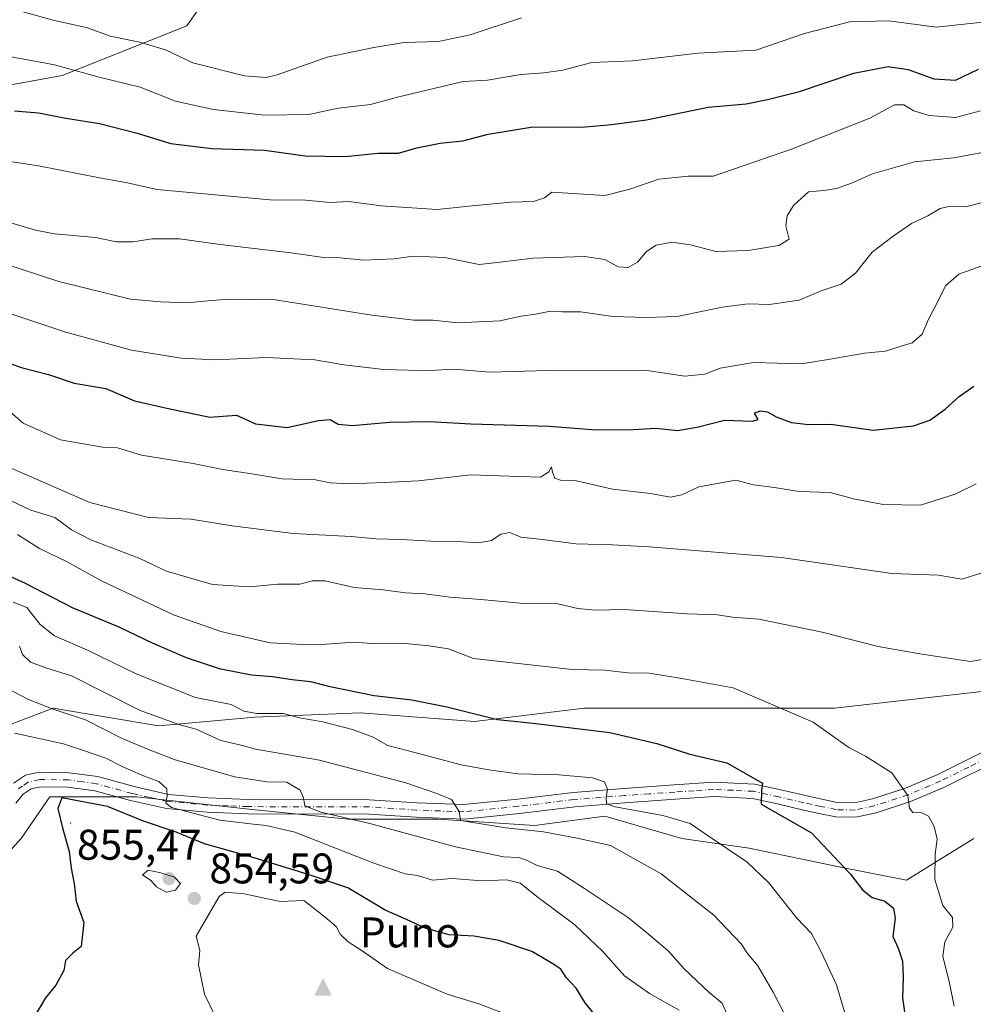
# Model space of a CAD drawing. Units: metres. Extents: x 617366 to 620809, y 4747941 to 4750313.
# Drawn here: x 618846 to 619069, y 4748700 to 4748930 of the extents above; entities that cross this region are included whole.
import ezdxf

# ---------------------------------------------------------------- set-up
doc = ezdxf.new("R2010")
doc.units = ezdxf.units.M
doc.header["$MEASUREMENT"] = 0
doc.linetypes.add('DGN Style 4', pattern=[2.638475, 1.318413, -0.659207, 0.001648, -0.659207])
for name, color, linetype, lineweight in [('Arbolado forestal CxS', 92, 'Continuous', 0), ('Centroide de Edificación ligera', 7, 'Continuous', 0), ('Cima', 7, 'Continuous', 0), ('Curva de nivel maestra', 30, 'Continuous', 30), ('Curva de nivel normal', 30, 'Continuous', 0), ('Nombre de cima', 7, 'Continuous', 0), ('Pastizal CxS', 92, 'Continuous', 0), ('Pista no pavimentada Cxs', 111, 'Continuous', 0), ('Pista no pavimentada eje', 91, 'DGN Style 4', 0), ('Prado CxS', 92, 'Continuous', 0), ('Punto de cota en terreno', 7, 'Continuous', 0), ('Rótulo de punto de cota en terreno', 7, 'Continuous', 0), ('Suelo desnudo CxS', 253, 'Continuous', 0)]:
    doc.layers.add(name, color=color, linetype=linetype, lineweight=lineweight)
doc.styles.add('Style-Arial', font='txt')

# ---------------------------------------------------------------- blocks, each defined once
blk = doc.blocks.new('*U7')
at = {"layer": 'Arbolado forestal CxS', "color": 92, "linetype": 'Continuous', "lineweight": 0}
for points in [[(619072.4195, 4748772.8943, 815.8765), (619036.5117, 4748768.7887, 818.6134), (619001.6307, 4748768.7891, 821.6887), (618978.0337, 4748768.7893, 822.3654), (618952.3857, 4748765.7107, 824.8415), (618925.7119, 4748767.7639, 826.6913), (618901.0889, 4748766.7371, 829.0811), (618878.5191, 4748764.6853, 835.0146), (618853.8971, 4748768.7907, 839.2824), (618837.4821, 4748762.6327, 845.3062)], [(618823.0265, 4748910.7067, 774.2606), (618856.0167, 4748916.6673, 770.0854), (618885.1567, 4748928.3191, 760.9157), (618905.2863, 4748957.0589, 746.2086), (618939.8825, 4749006.8733, 728.7281), (618986.4847, 4749065.6709, 718.4052), (618927.8963, 4749087.4775, 703.3826), (618831.7477, 4749121.7153, 675.9756)]]:
    blk.add_polyline3d(points, dxfattribs=at)
blk = doc.blocks.new('*U8')
at = {"layer": 'Arbolado forestal CxS', "color": 92, "linetype": 'Continuous', "lineweight": 0}
blk.add_polyline3d([(618832.1871, 4748722.6269, 846.5365), (618846.4335, 4748738.3717, 847.2287), (618853.1817, 4748748.1187, 847.7538), (618873.4257, 4748748.1183, 846.2163), (618900.4175, 4748745.1193, 842.1547), (618922.9103, 4748742.8699, 840.011), (618943.9043, 4748742.8697, 836.1494), (618966.3973, 4748741.3695, 833.9266), (618982.8921, 4748743.6183, 831.4604), (619000.8871, 4748738.3701, 831.3927), (619016.6321, 4748736.1211, 829.076), (619038.3747, 4748731.6217, 825.4004), (619053.3707, 4748728.6227, 822.335), (619069.1157, 4748738.3695, 818.8947)], dxfattribs=at)
blk = doc.blocks.new('5CIMA')
at = {"layer": 'Prado CxS', "color": 51, "linetype": 'Continuous', "lineweight": 0}
blk.add_solid([(-0.205, -0.136), (0, 0.273), (0.205, -0.136)], dxfattribs=at)
blk = doc.blocks.new('5PATER')
at = {"layer": 'Suelo desnudo CxS', "linetype": 'Continuous', "lineweight": 0}
h = blk.add_hatch(color=51, dxfattribs=at)
edge = h.paths.add_edge_path()
edge.add_ellipse((0, 0), major_axis=(-0.11, -0.111), ratio=0.999422, start_angle=0, end_angle=360)

msp = doc.modelspace()

# ---------------------------------------------------------------- linework, layer by layer
at = {"layer": 'Arbolado forestal CxS', "color": 92, "linetype": 'Continuous', "lineweight": 0}
for points in [[(618574.1099, 4749270.4039, 669.5285), (618587.6361, 4749243.1819, 683.7347), (618600.4817, 4749222.3097, 686.1367), (618632.3801, 4749202.2125, 678.1467), (618725.9969, 4749166.6845, 670.5589), (618831.7477, 4749121.7153, 675.9756), (618927.8963, 4749087.4775, 703.3826), (618986.4847, 4749065.6709, 718.4052), (618939.8825, 4749006.8733, 728.7281), (618905.2863, 4748957.0589, 746.2086), (618885.1567, 4748928.3191, 760.9157), (618856.0167, 4748916.6673, 770.0854), (618823.0265, 4748910.7067, 774.2606), (618786.7967, 4748914.2521, 776.1281), (618765.8747, 4748908.3805, 780.9732), (618750.3515, 4748856.1645, 816.1779), (618725.0051, 4748754.3181, 847.9618), (618656.2849, 4748771.6027, 843.296), (618626.7453, 4748787.0619, 841.9345), (618607.1987, 4748797.2923, 842.6358), (618554.8727, 4748832.4877, 836.9205), (618496.8805, 4748860.0173, 829.5339), (618461.2029, 4748875.6387, 822.2115), (618388.6765, 4748892.2607, 813.5578)], [(618725.0051, 4748754.3181, 847.9618), (618750.3515, 4748856.1645, 816.1779), (618765.8747, 4748908.3805, 780.9732), (618786.7967, 4748914.2521, 776.1281), (618823.0265, 4748910.7067, 774.2606), (618856.0167, 4748916.6673, 770.0854), (618885.1567, 4748928.3191, 760.9157), (618905.2863, 4748957.0589, 746.2086), (618939.8825, 4749006.8733, 728.7281), (618986.4847, 4749065.6709, 718.4052), (618927.8963, 4749087.4775, 703.3826), (618831.7477, 4749121.7153, 675.9756), (618725.9969, 4749166.6845, 670.5589), (618632.3801, 4749202.2125, 678.1467), (618600.4817, 4749222.3097, 686.1367), (618587.6361, 4749243.1819, 683.7347), (618574.1099, 4749270.4039, 669.5285)], [(618725.0051, 4748754.3181, 847.9618), (618750.3515, 4748856.1645, 816.1779), (618765.8747, 4748908.3805, 780.9732), (618786.7967, 4748914.2521, 776.1281), (618823.0265, 4748910.7067, 774.2606), (618856.0167, 4748916.6673, 770.0854), (618885.1567, 4748928.3191, 760.9157), (618905.2863, 4748957.0589, 746.2086), (618939.8825, 4749006.8733, 728.7281), (618986.4847, 4749065.6709, 718.4052), (618927.8963, 4749087.4775, 703.3826), (618831.7477, 4749121.7153, 675.9756), (618725.9969, 4749166.6845, 670.5589), (618632.3801, 4749202.2125, 678.1467), (618600.4817, 4749222.3097, 686.1367), (618587.6361, 4749243.1819, 683.7347), (618574.1099, 4749270.4039, 669.5285)], [(618725.0051, 4748754.3181, 847.9618), (618745.1481, 4748752.3699, 848.0137), (618763.6149, 4748743.1317, 849.1127), (618788.2365, 4748736.9723, 846.1496), (618808.7557, 4748739.0251, 844.0613), (618824.1449, 4748753.3949, 842.9618), (618837.4821, 4748762.6327, 845.3062), (618853.8971, 4748768.7907, 839.2824), (618878.5191, 4748764.6853, 835.0146), (618901.0889, 4748766.7371, 829.0811), (618925.7119, 4748767.7639, 826.6913), (618952.3857, 4748765.7107, 824.8415), (618978.0337, 4748768.7893, 822.3654), (619001.6307, 4748768.7891, 821.6887), (619036.5117, 4748768.7887, 818.6134), (619072.4195, 4748772.8943, 815.8765)], [(618832.1871, 4748722.6269, 846.5365), (618846.4335, 4748738.3717, 847.2287), (618853.1817, 4748748.1187, 847.7538), (618873.4257, 4748748.1183, 846.2163), (618900.4175, 4748745.1193, 842.1547), (618922.9103, 4748742.8699, 840.011), (618943.9043, 4748742.8697, 836.1494), (618966.3973, 4748741.3695, 833.9266), (618982.8921, 4748743.6183, 831.4604), (619000.8871, 4748738.3701, 831.3927), (619016.6321, 4748736.1211, 829.076), (619038.3747, 4748731.6217, 825.4004), (619053.3707, 4748728.6227, 822.335), (619069.1157, 4748738.3695, 818.8947)]]:
    msp.add_polyline3d(points, dxfattribs=at)
at = {"layer": 'Centroide de Edificación ligera', "color": 7, "linetype": 'Continuous', "lineweight": 0}
msp.add_point((618858, 4748742, 854.7215), dxfattribs=at)
at = {"layer": 'Curva de nivel maestra', "color": 30, "linetype": 'Continuous', "lineweight": 30, "flags": 128}
for points, elevation in [([(618844.86, 4748908.4301), (618850.53, 4748907.9201), (618856.86, 4748906.7101), (618864.76, 4748905.4601), (618873.56, 4748903.2001), (618881.42, 4748900.7601), (618890.98, 4748899.6501), (618903.31, 4748899.2601), (618912.82, 4748897.9001), (618922.2, 4748897.7201), (618929.9, 4748898.5401), (618934.68, 4748898.5301), (618938.92, 4748899.7901), (618944.41, 4748900.8601), (618949.68, 4748901.3801), (618955.62, 4748902.9501), (618966.08, 4748904.6601), (618977.42, 4748904.6401), (618984.53, 4748905.2401), (618992.57, 4748906.3301), (619007.04, 4748909.3101), (619015.91, 4748910.0201), (619020.91, 4748911.0601), (619028.38, 4748912.9501), (619041.1, 4748917.2201), (619049.09, 4748918.7901), (619053.75, 4748918.0901), (619059.75, 4748915.9301), (619064.81, 4748915.6001), (619070.2, 4748918.1401)], 775), ([(618835.54, 4748852.1901), (618846.75, 4748848.3901), (618852.84, 4748846.7701), (618858.86, 4748844.7901), (618866.24, 4748843.5001), (618872.95, 4748840.6601), (618880.47, 4748838.9401), (618890.53, 4748836.8501), (618896.82, 4748837.3301), (618901.22, 4748835.2501), (618908.6, 4748834.4401), (618915.97, 4748836.0901), (618918.64, 4748836.2601), (618920.53, 4748835.1701), (618923.86, 4748834.8901), (618932.53, 4748835.6301), (618941.86, 4748835.7901), (618951.53, 4748835.2801), (618969.86, 4748834.7001), (618980.86, 4748833.8601), (618989.5, 4748833.9201), (618994.78, 4748834.2401), (618999.87, 4748833.7201), (619004.78, 4748834.5401), (619010.86, 4748836.1301), (619017.28, 4748835.8601), (619018.71, 4748836.3201), (619017.85, 4748837.8001), (619019.18, 4748838.3401), (619020.89, 4748838.0701), (619022.93, 4748836.8901), (619026.53, 4748835.5801), (619030.53, 4748835.1501), (619035.71, 4748835.2201), (619045.6, 4748833.8001), (619055.05, 4748834.8001), (619058.86, 4748836.1201), (619062.39, 4748838.7401), (619065.72, 4748841.6801), (619069.08, 4748844.0501)], 800), ([(618842.08, 4748800.4201), (618847.39, 4748798.0601), (618858.4, 4748792.3801), (618869.44, 4748787.7701), (618877.1, 4748784.1101), (618885.03, 4748780.7001), (618892.72, 4748778.0601), (618900.25, 4748776.5901), (618905.22, 4748776.2301), (618909.82, 4748775.4901), (618914.09, 4748775.0901), (618918.27, 4748773.9401), (618928.96, 4748771.7901), (618937.79, 4748770.7701), (618945.98, 4748769.1401), (618957.8, 4748766.1401), (618966.12, 4748765.3201), (618984, 4748763.1301), (618995.04, 4748760.5701), (619002.7, 4748758.0401), (619011.4, 4748756.0401), (619019.74, 4748751.3301), (619019.46, 4748749.5601), (619019.42, 4748746.4301), (619031.14, 4748739.6801), (619040.27, 4748730.0401), (619043.1, 4748726.3401), (619045.37, 4748724.5901), (619048.35, 4748723.7201), (619050.3, 4748722.0701), (619050.71, 4748719.7401), (619050.16, 4748715.5001), (619051.41, 4748712.7401), (619052.44, 4748709.7401), (619052.58, 4748706.0001), (619052.47, 4748701.1601), (619053.52, 4748693.5701)], 825), ([(618980.24, 4748697.5801), (618978.3, 4748699.9701), (618976.18, 4748703.3601), (618973.8, 4748705.8801), (618972.62, 4748707.8101), (618970.71, 4748709.0901), (618965.82, 4748711.9801), (618958.19, 4748714.5601), (618952.22, 4748715.5201), (618946.49, 4748715.8901), (618940.86, 4748717.3801), (618936.53, 4748719.4501), (618931.52, 4748721.6101), (618922.82, 4748726.8601), (618913.57, 4748729.9501), (618900.95, 4748733.8801), (618889.28, 4748737.1301), (618882.72, 4748739.8101), (618875.02, 4748742.4201), (618866.62, 4748745.8701), (618855.99, 4748747.8701), (618855.02, 4748745.3701), (618856.21, 4748740.5501), (618857.69, 4748735.3601), (618858.16, 4748731.4201), (618858.82, 4748727.7801), (618859.3, 4748723.7501), (618861.09, 4748718.7301), (618860.46, 4748713.1301), (618858.52, 4748711.5501), (618856.82, 4748709.8701), (618856.44, 4748707.5001), (618854.56, 4748704.0601), (618852.17, 4748701.1701), (618849.43, 4748696.5401)], 850)]:
    msp.add_lwpolyline(points, dxfattribs=dict(at, elevation=elevation))
at = {"layer": 'Curva de nivel normal', "color": 30, "linetype": 'Continuous', "lineweight": 0, "flags": 128}
for points, elevation in [([(618843.53, 4748932.47), (618853.9, 4748929.58), (618861.99, 4748927.83), (618867.23, 4748925.85), (618874.2, 4748924.45), (618880.2, 4748922.65), (618886.56, 4748919.6), (618898.66, 4748916.61), (618903.75, 4748916.24), (618906.28, 4748916.86), (618917.96, 4748920.95), (618928.86, 4748923.2), (618935.99, 4748924.41), (618943.96, 4748924.65), (618951.42, 4748926.18), (618963.42, 4748930.15)], 765), ([(618842.86, 4748921.31), (618854.23, 4748919.15), (618864.65, 4748916.3), (618874.23, 4748913.94), (618882.53, 4748910.68), (618891.4, 4748908.73), (618903.33, 4748907.37), (618913.65, 4748907.53), (618920.54, 4748909.03), (618928.12, 4748909.87), (618934.76, 4748911.7), (618949.76, 4748915.31), (618955.45, 4748915.56), (618963.2, 4748916.94), (618968.58, 4748917.29), (618973.04, 4748917.9), (618979.8, 4748919.75), (618989.41, 4748920.11), (619004.58, 4748921.87), (619018.14, 4748922.62), (619029.55, 4748926.46), (619040.04, 4748929.19), (619049.22, 4748929.43), (619060.34, 4748928), (619071.23, 4748929.15)], 770), ([(618835.66, 4748897.84), (618850.54, 4748895.59), (618864.74, 4748892.74), (618871.27, 4748891.57), (618878.2, 4748890.01), (618904.67, 4748887.64), (618912.9, 4748887.57), (618918.68, 4748886.99), (618923.03, 4748887.25), (618930.56, 4748886.2), (618943.68, 4748885.36), (618951.9, 4748886.24), (618960.88, 4748887.09), (618966.16, 4748887.27), (618968.78, 4748888.08), (618970.48, 4748889.44), (618982.86, 4748888.65), (618988.69, 4748890.1), (618995.51, 4748892.42), (619002.36, 4748893.13), (619008.2, 4748893.17), (619026.52, 4748899.47), (619044.82, 4748906.71), (619050.56, 4748909.82), (619052.76, 4748909.83), (619055.11, 4748908.45), (619058.64, 4748907.32), (619064.86, 4748906.88), (619070.64, 4748908.4)], 780), ([(618844.06, 4748882.24), (618849.79, 4748880.57), (618854.23, 4748879.68), (618863.84, 4748878.8), (618868.7, 4748877.8), (618872.53, 4748877.82), (618877, 4748878.48), (618883.43, 4748878.48), (618893, 4748877.2), (618909.53, 4748875.24), (618916.59, 4748874.22), (618921.01, 4748874.04), (618926.52, 4748873.52), (618933.55, 4748873.87), (618938.15, 4748874.48), (618945.47, 4748874.14), (618953.5, 4748872.51), (618958.38, 4748873.07), (618966.08, 4748873.97), (618978.21, 4748874.39), (618982.86, 4748873.65), (618985.95, 4748871.96), (618988.32, 4748871.81), (618990.52, 4748873.09), (618992.64, 4748875.56), (618994.89, 4748877.06), (618998.53, 4748877.74), (619002.86, 4748877.11), (619008.82, 4748875.58), (619016.36, 4748875.77), (619023.5, 4748876.95), (619025.96, 4748878.4), (619025.21, 4748881.54), (619025.5, 4748883.87), (619026.95, 4748886.29), (619030.46, 4748889.5), (619034.04, 4748889.8), (619037, 4748890.25), (619040.5, 4748891.48), (619045.42, 4748893.67), (619055.28, 4748896.52), (619064.4, 4748897.45), (619071.53, 4748898.73)], 785), ([(618832.83, 4748875.83), (618855.22, 4748868.56), (618872.04, 4748864.38), (618879.11, 4748863.78), (618885.18, 4748863.52), (618889.22, 4748863.95), (618894.81, 4748864.38), (618905.86, 4748864.24), (618928.44, 4748860.66), (618938.2, 4748859.47), (618942.64, 4748859.5), (618948.54, 4748858.86), (618958.31, 4748859.32), (618963.3, 4748860.45), (618966.67, 4748860.93), (618970.2, 4748861.57), (618972.86, 4748861.41), (618977.22, 4748861.41), (618984.71, 4748860.37), (618992.52, 4748860.16), (618999.8, 4748860.35), (619010.32, 4748862.56), (619016.39, 4748863.3), (619021.28, 4748863.18), (619028.3, 4748864.17), (619033.42, 4748866.32), (619038.1, 4748867.88), (619041.42, 4748870.51), (619045.32, 4748875.4), (619050.28, 4748879.1), (619054.53, 4748882.09), (619058.35, 4748883.92), (619061.23, 4748885.6), (619063.3, 4748886.1), (619067.27, 4748885.95), (619077.12, 4748888.62)], 790), ([(618834.39, 4748864.16), (618856.86, 4748856.71), (618872.28, 4748852.48), (618883.88, 4748850.6), (618891.88, 4748850.22), (618903.7, 4748850.78), (618915.07, 4748850.26), (618921.86, 4748849.08), (618931.22, 4748847.97), (618936.88, 4748847.85), (618942.03, 4748847.7), (618947.58, 4748848.08), (618955.98, 4748847.33), (618969.53, 4748847.74), (618992.2, 4748847.8), (619001.53, 4748846.44), (619006.26, 4748846.88), (619009.79, 4748848.32), (619017.6, 4748849.6), (619028.86, 4748849.32), (619035.53, 4748850.42), (619043.53, 4748851.75), (619048.5, 4748852.29), (619052.09, 4748853.44), (619054.68, 4748854.17), (619057.03, 4748856.2), (619058.51, 4748859.75), (619060.49, 4748863.4), (619062.47, 4748867.5), (619065.64, 4748870.22), (619075.38, 4748873.78)], 795), ([(618843.96, 4748838), (618846.93, 4748835.44), (618855.63, 4748831.55), (618865.94, 4748829.72), (618868.95, 4748829.63), (618874.58, 4748827.94), (618886.67, 4748826.02), (618893.6, 4748824.58), (618900.33, 4748823.59), (618907.34, 4748822.42), (618915.23, 4748822.2), (618918.74, 4748821.52), (618923.02, 4748821.28), (618931.3, 4748821.53), (618939.34, 4748821.98), (618951.52, 4748823.33), (618960.53, 4748823.02), (618967.84, 4748822.8), (618969.79, 4748824.03), (618970.43, 4748825.26), (618970.63, 4748823.98), (618971.21, 4748822.6), (618972.52, 4748822.08), (618976.26, 4748821.94), (618984.64, 4748820.01), (618993.53, 4748818.97), (618998.2, 4748818.15), (619000.86, 4748818.72), (619004.86, 4748820.55), (619013.5, 4748822.08), (619017.59, 4748821.05), (619022.56, 4748820.39), (619028.32, 4748819.45), (619035.54, 4748819.21), (619041.02, 4748817.73), (619047.94, 4748816.42), (619056.61, 4748816.24), (619064.78, 4748818.86), (619069.67, 4748821.26)], 805), ([(618842.85, 4748825.47), (618862.53, 4748816.89), (618876.2, 4748813.39), (618886.2, 4748812.96), (618895.78, 4748811.45), (618910.06, 4748809.67), (618923.61, 4748808.95), (618929.41, 4748808.42), (618935.28, 4748808.28), (618942.18, 4748807.86), (618948.43, 4748807.77), (618953.44, 4748807.43), (618956.42, 4748808), (618958.53, 4748809.46), (618960.63, 4748809.85), (618963.26, 4748808.78), (618967.63, 4748808.32), (618976.2, 4748807.23), (618984.7, 4748806.99), (618993.21, 4748806.55), (619024.18, 4748804.02), (619049.98, 4748800.32), (619060.84, 4748799.91), (619066.31, 4748799.01), (619070.73, 4748800.34)], 810), ([(618840.58, 4748818.92), (618848.75, 4748815.09), (618854.36, 4748813.4), (618858.21, 4748810.51), (618862.77, 4748808.18), (618874.17, 4748803.79), (618880.44, 4748800.85), (618891.2, 4748797.72), (618899.86, 4748797.15), (618906.47, 4748797.77), (618911.62, 4748797.82), (618914.47, 4748798.61), (618917.53, 4748798.57), (618924.32, 4748797.06), (618931.03, 4748796.46), (618936.31, 4748795.79), (618940.82, 4748795.55), (618946.61, 4748794.73), (618953.91, 4748794.2), (618963.96, 4748793.26), (618971.87, 4748793.21), (618976.56, 4748792.14), (618980.61, 4748791.75), (618987.5, 4748791.89), (619002.1, 4748790.84), (619009.19, 4748790.63), (619012.7, 4748790.1), (619018.86, 4748789.6), (619033.66, 4748786.6), (619046.73, 4748783.2), (619056.5, 4748781.56), (619068.37, 4748779.71), (619081.73, 4748782.08)], 815), ([(619064.48, 4748699.2), (619063.44, 4748704.54), (619061.89, 4748710.87), (619062.31, 4748714.22), (619064.17, 4748717.61), (619064.09, 4748719.89), (619061.88, 4748722.71), (619060, 4748728.8), (619060.04, 4748734.72), (619060.52, 4748738.19), (619059.85, 4748741.2), (619058.53, 4748743.58), (619056.92, 4748744.34), (619054.85, 4748744.43), (619054.06, 4748745.47), (619053.7, 4748748.44), (619049.91, 4748753.68), (619043.77, 4748757.6), (619039.92, 4748759.65), (619031.53, 4748765.56), (619012.86, 4748773.54), (619000.86, 4748775.75), (618993.2, 4748776.99), (618988.22, 4748777.12), (618982.85, 4748777.69), (618975.22, 4748777.89), (618952.15, 4748780.47), (618946.35, 4748782.68), (618941.74, 4748783.41), (618936.31, 4748783.94), (618929.38, 4748783.86), (618924.28, 4748784.24), (618916.67, 4748783.67), (618910.79, 4748783.8), (618904.65, 4748784.13), (618893.14, 4748786.72), (618882.02, 4748790.66), (618865.22, 4748798.56), (618857.06, 4748803.08), (618850.77, 4748806.13), (618845.6, 4748809.42)], 820), ([(619041.14, 4748690.2), (619037.04, 4748704.14), (619033.36, 4748712.04), (619031.17, 4748716.18), (619027.78, 4748719.78), (619021.21, 4748728.01), (619016.02, 4748732.88), (619006.82, 4748739.14), (619002.82, 4748741.91), (618996.46, 4748743.76), (618984.9, 4748745.84), (618983.29, 4748746.53), (618983.21, 4748747.87), (618983.46, 4748749.87), (618982.78, 4748751.63), (618979.98, 4748752.51), (618972.17, 4748753.24), (618962.52, 4748753.46), (618955.77, 4748754.44), (618949.32, 4748755.62), (618937, 4748758.82), (618932.14, 4748760.1), (618928.72, 4748762.04), (618923.92, 4748763.86), (618916.94, 4748765.6), (618911.54, 4748766.54), (618907.67, 4748767.6), (618901.54, 4748767.56), (618898.52, 4748768.15), (618895.53, 4748769.71), (618887.2, 4748771.3), (618873.36, 4748776.82), (618861.94, 4748782.36), (618854.23, 4748785.7), (618850.92, 4748788.41), (618847.79, 4748792.36), (618844.62, 4748793.63)], 830), ([(618846.06, 4748783.3), (618846.75, 4748781.38), (618848.66, 4748779.58), (618852.24, 4748778.26), (618858.22, 4748776.36), (618874.29, 4748768.27), (618883.53, 4748764.94), (618887.33, 4748763.94), (618893.11, 4748761.24), (618898.17, 4748760.07), (618901.24, 4748759.22), (618916.2, 4748756.67), (618936.35, 4748751.34), (618943.62, 4748748.89), (618947.04, 4748747.45), (618948.8, 4748744.66), (618949.1, 4748742.61), (618959.76, 4748740.83), (618968.53, 4748739.92), (618976.38, 4748738.44), (618984.22, 4748736.76), (618996.04, 4748730.1), (619008.36, 4748720.45), (619014.7, 4748713.79), (619016.24, 4748711.52), (619018.62, 4748708.63), (619022.22, 4748702.43), (619025.61, 4748695.85)], 835), ([(619011.3, 4748697.56), (619010.27, 4748699.88), (619007.24, 4748702.37), (619001.43, 4748707.94), (618997.64, 4748712.1), (618992.58, 4748716.37), (618988.38, 4748719.79), (618978.1, 4748726.68), (618971.78, 4748730.74), (618967.08, 4748732.02), (618964.56, 4748733.34), (618962.67, 4748733.95), (618959.18, 4748734.11), (618947.99, 4748736.39), (618927.91, 4748741.85), (618916.49, 4748744.56), (618912.74, 4748746.02), (618912.44, 4748747.85), (618911.67, 4748749.68), (618908.55, 4748751.56), (618903.91, 4748751.6), (618896.36, 4748752.76), (618882.42, 4748756.78), (618875.79, 4748759.36), (618869.92, 4748761.82), (618861.52, 4748766.09), (618853.92, 4748768.59), (618848.16, 4748770.84), (618840.06, 4748775.07)], 840), ([(618844.86, 4748762.96), (618856.33, 4748760.5), (618861.74, 4748758.72), (618866.22, 4748757.16), (618870.21, 4748755.12), (618875.08, 4748753.02), (618878.64, 4748751.69), (618880.53, 4748749.97), (618880.61, 4748748.24), (618880.24, 4748746.61), (618881.57, 4748745.6), (618892.85, 4748742.63), (618900.08, 4748741.8), (618903.72, 4748741.38), (618910.41, 4748739.87), (618928.86, 4748732.6), (618936.24, 4748730.1), (618939.05, 4748729.76), (618942.58, 4748728.66), (618947.2, 4748729.05), (618954.2, 4748728.5), (618959.93, 4748728.7), (618963.05, 4748727.9), (618967.26, 4748724.6), (618975.88, 4748718.22), (618982.42, 4748711.96), (618987.46, 4748706.28), (618993.28, 4748702.16), (619000.26, 4748698.26)], 845), ([(618876.12, 4748730.96), (618874.82, 4748729.91), (618876.76, 4748728.54), (618878.05, 4748727.06), (618880.34, 4748725.79), (618882.52, 4748726.28), (618883.67, 4748727.87), (618882.3, 4748729.33), (618879.12, 4748730.32), (618876.12, 4748730.96)], 855), ([(618894.12, 4748725.8), (618892.71, 4748724.83), (618887.35, 4748715.58), (618888.19, 4748712.2), (618887.89, 4748708.87), (618889.32, 4748701.99), (618891.41, 4748697.61)], 855), ([(618961.64, 4748696.58), (618953.4, 4748699.74), (618946.04, 4748701.97), (618932.06, 4748707.99), (618926.13, 4748712.13), (618922.88, 4748714.22), (618921.03, 4748716.04), (618920.1, 4748717.77), (618917.5, 4748720.02), (618912.53, 4748723.87), (618906.95, 4748723.65), (618898.61, 4748725.43), (618894.12, 4748725.8)], 855)]:
    msp.add_lwpolyline(points, dxfattribs=dict(at, elevation=elevation))
at = {"layer": 'Pastizal CxS', "color": 92, "linetype": 'Continuous', "lineweight": 0}
for points in [[(618725.0051, 4748754.3181, 847.9618), (618745.1481, 4748752.3699, 848.0137), (618763.6149, 4748743.1317, 849.1127), (618788.2365, 4748736.9723, 846.1496), (618808.7557, 4748739.0251, 844.0613), (618824.1449, 4748753.3949, 842.9618), (618837.4821, 4748762.6327, 845.3062), (618853.8971, 4748768.7907, 839.2824), (618878.5191, 4748764.6853, 835.0146), (618901.0889, 4748766.7371, 829.0811), (618925.7119, 4748767.7639, 826.6913), (618952.3857, 4748765.7107, 824.8415), (618978.0337, 4748768.7893, 822.3654), (619001.6307, 4748768.7891, 821.6887), (619036.5117, 4748768.7887, 818.6134), (619072.4195, 4748772.8943, 815.8765)], [(618837.4821, 4748762.6327, 845.3062), (618853.8971, 4748768.7907, 839.2824), (618878.5191, 4748764.6853, 835.0146), (618901.0889, 4748766.7371, 829.0811), (618925.7119, 4748767.7639, 826.6913), (618952.3857, 4748765.7107, 824.8415), (618978.0337, 4748768.7893, 822.3654), (619001.6307, 4748768.7891, 821.6887), (619036.5117, 4748768.7887, 818.6134), (619072.4195, 4748772.8943, 815.8765)], [(619069.1157, 4748738.3695, 818.8947), (619053.3707, 4748728.6227, 822.335), (619038.3747, 4748731.6217, 825.4004), (619016.6321, 4748736.1211, 829.076), (619000.8871, 4748738.3701, 831.3927), (618982.8921, 4748743.6183, 831.4604), (618966.3973, 4748741.3695, 833.9266), (618943.9043, 4748742.8697, 836.1494), (618922.9103, 4748742.8699, 840.011), (618900.4175, 4748745.1193, 842.1547), (618873.4257, 4748748.1183, 846.2163), (618853.1817, 4748748.1187, 847.7538), (618846.4335, 4748738.3717, 847.2287), (618832.1871, 4748722.6269, 846.5365)], [(618832.1871, 4748722.6269, 846.5365), (618846.4335, 4748738.3717, 847.2287), (618853.1817, 4748748.1187, 847.7538), (618873.4257, 4748748.1183, 846.2163), (618900.4175, 4748745.1193, 842.1547), (618922.9103, 4748742.8699, 840.011), (618943.9043, 4748742.8697, 836.1494), (618966.3973, 4748741.3695, 833.9266), (618982.8921, 4748743.6183, 831.4604), (619000.8871, 4748738.3701, 831.3927), (619016.6321, 4748736.1211, 829.076), (619038.3747, 4748731.6217, 825.4004), (619053.3707, 4748728.6227, 822.335), (619069.1157, 4748738.3695, 818.8947)]]:
    msp.add_polyline3d(points, dxfattribs=at)
at = {"layer": 'Pista no pavimentada Cxs', "color": 111, "linetype": 'Continuous', "lineweight": 0}
for points in [[(618844.6401, 4748751.2701, 849.0718), (618847.5001, 4748753.1501, 848.9259), (618850.6101, 4748753.8401, 848.9663), (618857.6101, 4748753.7501, 848.0712), (618864.3701, 4748752.8201, 847.5706), (618872.8401, 4748750.5201, 846.8859), (618880.9201, 4748748.6801, 845.6817), (618890.1401, 4748747.8701, 846.4999), (618899.5401, 4748747.5001, 843.3482), (618927.8101, 4748747.4401, 838.5671), (618939.0101, 4748746.7001, 838.8046), (618949.8601, 4748746.2901, 836.8106), (618962.5201, 4748747.5601, 833.6751), (618975.4901, 4748749.1501, 832.2532), (618987.3201, 4748750.0801, 831.2792), (618999.0801, 4748750.8801, 829.5999), (619008.3501, 4748751.5501, 827.1526), (619017.8701, 4748751.0701, 825.7619), (619023.9701, 4748749.7401, 825.5723), (619029.7501, 4748748.3801, 824.688), (619033.6101, 4748747.5301, 823.7126), (619037.1901, 4748746.7901, 823.2181), (619041.2201, 4748746.7101, 822.4998), (619045.4001, 4748747.6401, 821.7903), (619053.1701, 4748750.1601, 820.9352), (619060.6901, 4748753.3401, 819.7588), (619073.7501, 4748759.8301, 818.5435)], [(618844.6401, 4748751.2701, 849.0718), (618847.5001, 4748753.1501, 848.9259), (618850.6101, 4748753.8401, 848.9663), (618857.6101, 4748753.7501, 848.0712), (618864.3701, 4748752.8201, 847.5706), (618872.8401, 4748750.5201, 846.8859), (618880.9201, 4748748.6801, 845.6817), (618890.1401, 4748747.8701, 846.4999), (618899.5401, 4748747.5001, 843.3482), (618927.8101, 4748747.4401, 838.5671), (618939.0101, 4748746.7001, 838.8046), (618949.8601, 4748746.2901, 836.8106), (618962.5201, 4748747.5601, 833.6751), (618975.4901, 4748749.1501, 832.2532), (618987.3201, 4748750.0801, 831.2792), (618999.0801, 4748750.8801, 829.5999), (619008.3501, 4748751.5501, 827.1526), (619017.8701, 4748751.0701, 825.7619), (619023.9701, 4748749.7401, 825.5723), (619029.7501, 4748748.3801, 824.688), (619033.6101, 4748747.5301, 823.7126), (619037.1901, 4748746.7901, 823.2181), (619041.2201, 4748746.7101, 822.4998), (619045.4001, 4748747.6401, 821.7903), (619053.1701, 4748750.1601, 820.9352), (619060.6901, 4748753.3401, 819.7588), (619073.7501, 4748759.8301, 818.5435)], [(619075.2501, 4748756.8101, 818.6174), (619062.1001, 4748750.2801, 820.1013), (619054.3401, 4748747.0001, 820.9601), (619046.2901, 4748744.3901, 822.0517), (619041.5601, 4748743.3401, 822.6968), (619036.8201, 4748743.4301, 823.8281), (619032.9101, 4748744.2401, 824.7424), (619029.0101, 4748745.0901, 825.4833), (619023.2301, 4748746.4501, 825.97), (619017.4201, 4748747.7201, 826.3656), (619008.3901, 4748748.1801, 827.5492), (618999.3101, 4748747.5301, 828.9558), (618987.5701, 4748746.7201, 832.0332), (618975.8201, 4748745.8001, 833.3385), (618962.9001, 4748744.2201, 835.4626), (618949.9701, 4748742.9201, 837.7816), (618938.8301, 4748743.3401, 838.9524), (618927.7001, 4748744.0701, 840.7956), (618899.4701, 4748744.1301, 845.2289), (618889.9301, 4748744.5101, 847.7742), (618880.4001, 4748745.3501, 847.9809), (618872.0201, 4748747.2501, 848.7979), (618863.7001, 4748749.5101, 849.745), (618857.3601, 4748750.3901, 849.8371), (618850.9601, 4748750.4701, 850.8122), (618848.8301, 4748750.0001, 850.7616), (618846.9301, 4748748.7401, 850.9469), (618845.2201, 4748746.6401, 850.2356)], [(619075.2501, 4748756.8101, 818.6174), (619062.1001, 4748750.2801, 820.1013), (619054.3401, 4748747.0001, 820.9601), (619046.2901, 4748744.3901, 822.0517), (619041.5601, 4748743.3401, 822.6968), (619036.8201, 4748743.4301, 823.8281), (619032.9101, 4748744.2401, 824.7424), (619029.0101, 4748745.0901, 825.4833), (619023.2301, 4748746.4501, 825.97), (619017.4201, 4748747.7201, 826.3656), (619008.3901, 4748748.1801, 827.5492), (618999.3101, 4748747.5301, 828.9558), (618987.5701, 4748746.7201, 832.0332), (618975.8201, 4748745.8001, 833.3385), (618962.9001, 4748744.2201, 835.4626), (618949.9701, 4748742.9201, 837.7816), (618938.8301, 4748743.3401, 838.9524), (618927.7001, 4748744.0701, 840.7956), (618899.4701, 4748744.1301, 845.2289), (618889.9301, 4748744.5101, 847.7742), (618880.4001, 4748745.3501, 847.9809), (618872.0201, 4748747.2501, 848.7979), (618863.7001, 4748749.5101, 849.745), (618857.3601, 4748750.3901, 849.8371), (618850.9601, 4748750.4701, 850.8122), (618848.8301, 4748750.0001, 850.7616), (618846.9301, 4748748.7401, 850.9469), (618845.2201, 4748746.6401, 850.2356)]]:
    msp.add_polyline3d(points, dxfattribs=at)
at = {"layer": 'Pista no pavimentada eje', "color": 91, "linetype": 'DGN Style 4', "lineweight": 0}
msp.add_polyline3d([(619074.5001, 4748758.3201, 818.5281), (619067.9701, 4748755.0751, 819.3858), (619061.3951, 4748751.8101, 819.8482), (619053.7551, 4748748.5801, 820.8819), (619045.8451, 4748746.0151, 821.8977), (619041.3901, 4748745.0251, 822.6028), (619037.0051, 4748745.1101, 823.5137), (619033.2601, 4748745.8851, 824.2065), (619031.3101, 4748746.3101, 824.5317), (619029.3801, 4748746.7351, 824.8542), (619023.6001, 4748748.0951, 825.4644), (619017.6451, 4748749.3951, 826.0543), (619012.8851, 4748749.6351, 826.8182), (619008.3701, 4748749.8651, 827.3508), (619003.7351, 4748749.5301, 828.4877), (618999.1951, 4748749.2051, 829.278), (618993.3251, 4748748.8001, 830.3145), (618987.4451, 4748748.4001, 831.2966), (618975.6551, 4748747.4751, 832.0824), (618962.7101, 4748745.8901, 834.5516), (618949.9151, 4748744.6051, 837.2966), (618938.9201, 4748745.0201, 838.8783), (618933.3551, 4748745.3851, 840.0128), (618927.7551, 4748745.7551, 839.6741), (618899.5051, 4748745.8151, 844.2923), (618894.8051, 4748746.0001, 846.2078), (618890.0351, 4748746.1901, 847.0757), (618880.6601, 4748747.0151, 846.5434), (618876.4701, 4748747.9651, 846.935), (618872.4301, 4748748.8851, 847.7774), (618864.0351, 4748751.1651, 848.5463), (618860.8651, 4748751.6051, 848.6026), (618857.4851, 4748752.0701, 848.4416), (618850.7851, 4748752.1551, 849.3954), (618848.1651, 4748751.5751, 849.6148), (618846.7351, 4748750.6351, 849.8793), (618845.7851, 4748750.0051, 849.8535)], dxfattribs=at)

# ---------------------------------------------------------------- block references
at = {"layer": 'Arbolado forestal CxS', "color": 92, "linetype": 'Continuous', "lineweight": 0}
for name in ['*U7', '*U8']:
    msp.add_blockref(name, (0, 0), dxfattribs=at)
at = {"layer": 'Cima', "color": 7, "linetype": 'Continuous', "lineweight": 0, "xscale": 10, "yscale": 10, "zscale": 10}
msp.add_blockref('5CIMA', (618917, 4748703, 859.83), dxfattribs=at)
at = {"layer": 'Punto de cota en terreno', "color": 7, "linetype": 'Continuous', "lineweight": 0, "xscale": 10, "yscale": 10, "zscale": 10}
for p in [(618881, 4748729, 855.47), (618886.92, 4748724.35, 854.59)]:
    msp.add_blockref('5PATER', p, dxfattribs=at)

# ---------------------------------------------------------------- texts
at = {"layer": 'Nombre de cima', "color": 7, "linetype": 'Continuous', "lineweight": 0, "style": 'Style-Arial'}
msp.add_text('Puno', height=7, dxfattribs=at).set_placement((618925.599, 4748712.9219))
at = {"layer": 'Rótulo de punto de cota en terreno', "color": 7, "linetype": 'Continuous', "lineweight": 0, "style": 'Style-Arial'}
for s, p in [('855,47', (618859.4772, 4748733.4097)), ('854,59', (618890.4478, 4748727.8778))]:
    msp.add_text(s, height=7, dxfattribs=at).set_placement(p)

doc.saveas('drawing.dxf')
